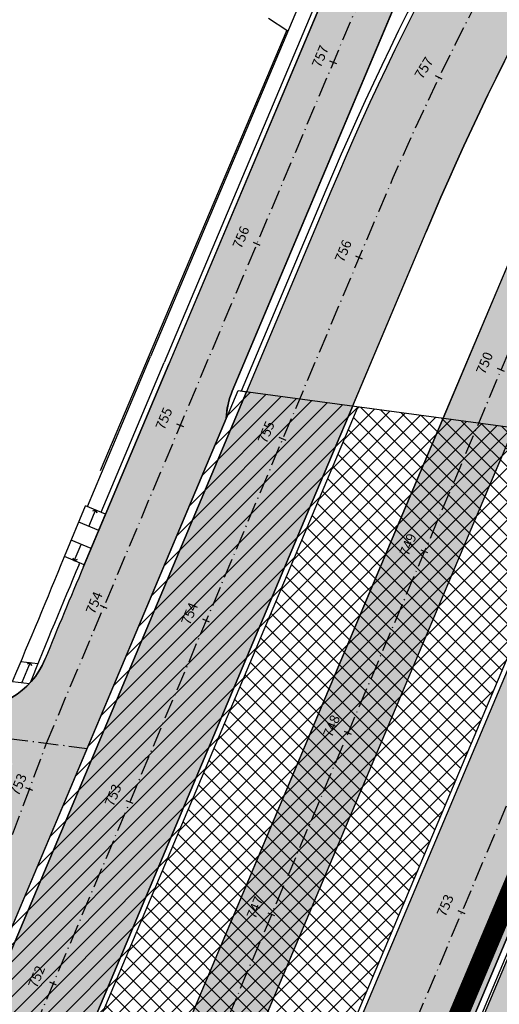
# Model space of a CAD drawing. Extents: x -315 to 4091, y -184 to 2219.
# Drawn here: x 2308 to 2357, y 1742 to 1842 of the extents above; entities that cross this region are included whole.
import ezdxf
from ezdxf.enums import TextEntityAlignment as Align

# ---------------------------------------------------------------- set-up
doc = ezdxf.new("R2010")
doc.units = 0
doc.header["$MEASUREMENT"] = 0
doc.linetypes.add('LIN3', pattern=[3, 2, -0.5, 0, -0.5])
doc.layers.get('0').update_dxf_attribs({"linetype": 'CONTINUOUS'})
for name, color, linetype in [('BASE 3', 114, 'CONTINUOUS'), ('BORDO DE RUA', 3, 'CONTINUOUS'), ('ESTRUTURA METALICA', 3, 'CONTINUOUS'), ('HACHURA 1', 9, 'CONTINUOUS'), ('HACHURA 2', 253, 'CONTINUOUS'), ('HACHURA 3', 252, 'CONTINUOUS'), ('HACHURA 5', 250, 'CONTINUOUS'), ('MEIO FIO NÍVEL PISO VIADUTO', 3, 'CONTINUOUS'), ('NÍVEL VITOR FERREIRA', 51, 'CONTINUOUS'), ('PG-EIXO', 3, 'LIN3'), ('PG-EST', 2, 'CONTINUOUS'), ('VIADUTO', 7, 'CONTINUOUS')]:
    doc.layers.add(name, color=color, linetype=linetype)
doc.styles.add('PLANTA', font='romans.shx', dxfattribs={"height": 1.25})

# ---------------------------------------------------------------- blocks, each defined once
blk = doc.blocks.new('lbl_tic')
at = {"lineweight": -2}
blk.add_line((-6.984919309616089e-10, -0.02498999889940023), (-3.492459654808044e-10, 0.02498999892850406), dxfattribs=at)

msp = doc.modelspace()

# ---------------------------------------------------------------- hatches: boundary and pattern name
h = msp.add_hatch(color=41)
edge = h.paths.add_edge_path()
edge.add_line((2381.898405500932, 1955.356079868539), (2376.01910364763, 1945.773539919874))
edge.add_arc((2371.835435584799, 1938.954674798752), 8.000000000000187, -25.696131106285122, 58.46908759391971, ccw=False)
edge.add_line((2379.044286001349, 1935.48588889129), (2368.933466913101, 1914.473527695083))
edge.add_arc((2913.201673362654, 1652.580191681733), 604.0000000000115, 154.3038688937204, 157.1581606971797)
edge.add_line((2356.567396290278, 1887.046141423114), (2355.794612223171, 1885.211512126189))
edge.add_line((2355.794612223171, 1885.211512126189), (2323.016574166976, 1807.394756494883))
edge.add_line((2323.016574166976, 1807.394756494883), (2314.365791119363, 1786.857350639864))
edge.add_arc((3239.171249827835, 1397.310031907873), 1003.499999994156, 157.1581607023062, 157.7411149011161)
edge.add_arc((2303.046435183051, 1780.458281798754), 7.999999999999281, 262.74472170332103, 337.7411149011099, ccw=False)
edge.add_line((2302.036112337269, 1772.522335242276), (2302.035979068772, 1772.522352210908))
edge.add_line((2302.035979068772, 1772.522352210908), (2301.404444389854, 1767.562396166286))
edge.add_line((2301.404444389854, 1767.562396166286), (2305.129545544017, 1767.088091446617))
edge.add_line((2305.129545544017, 1767.088091446617), (2307.160635516332, 1766.829479528298))
edge.add_line((2307.160635516332, 1766.829479528298), (2301.171364870725, 1750.757246791614))
edge.add_line((2301.171364870725, 1750.757246791614), (2298.422899171756, 1751.107199771348))
edge.add_line((2298.422899171756, 1751.107199771348), (2289.267296516269, 1752.272952155142))
edge.add_line((2289.267296516269, 1752.272952155142), (2288.635761837569, 1747.312996111549))
edge.add_arc((2287.62530572934, 1739.377066521807), 7.999999999999636, -22.622849243670885, 82.74375957689972, ccw=False)
edge.add_line((2295.009760839986, 1736.299758815572), (2260.982866431229, 1654.647191603324))
edge.add_line((2260.982866431229, 1654.647191603324), (2260.983232487782, 1654.647037914787))
edge.add_line((2260.983232487782, 1654.647037914787), (2213.206708407546, 1540.000200129175))
edge.add_arc((2206.745274438243, 1542.692758589141), 6.999999999999768, 247.11693852259748, 337.37791142600463, ccw=False)
edge.add_line((2204.023313235834, 1536.243655766843), (2199.741905512607, 1526.099786411953))
edge.add_arc((2196.259767273929, 1518.897376170462), 7.999999999999664, -22.844613726451314, 64.19769747338182, ccw=False)
edge.add_line((2203.632256319169, 1515.79150990196), (2183.318219703187, 1467.571464520499))
edge.add_line((2183.318219703187, 1467.571464520499), (2192.258186755401, 1463.79090540663))
edge.add_line((2192.258186755401, 1463.79090540663), (2197.134478277797, 1480.596741126594))
edge.add_arc((2293.173417895279, 1452.730595409122), 99.99999999998852, 157.1553862728012, 163.8196674700256, ccw=False)
edge.add_line((2201.017304830298, 1491.553923766595), (2213.653360743597, 1521.548513275221))
edge.add_arc((2328.848652650881, 1473.019710256868), 124.9999999999947, 147.1754210461762, 157.15556405053, ccw=False)
edge.add_line((2223.806884878045, 1540.778303978669), (2219.480100288475, 1544.139571462637))
edge.add_line((2219.480100288475, 1544.139571462637), (2218.97539044518, 1543.489884764809))
edge.add_arc((2218.580530411012, 1543.796618449652), 0.499999999999809, 157.3771507585588, 322.1593591381429, ccw=False)
edge.add_line((2218.119001966589, 1543.988950181273), (2227.094248160224, 1565.526381260014))
edge.add_line((2227.094248160224, 1565.526381260014), (2229.70776691775, 1566.598556116209))
edge.add_line((2229.70776691775, 1566.598556116209), (2265.593407513748, 1652.711459796372))
edge.add_line((2265.593407513748, 1652.711459796372), (2265.593041457197, 1652.71161348491))
edge.add_line((2265.593041457197, 1652.71161348491), (2290.665297200133, 1712.876200431703))
edge.add_arc((2298.049752310769, 1709.798892725434), 8.000000000003519, 134.5341026649812, 157.3771507560819, ccw=False)
edge.add_line((2292.439082954855, 1715.50155783735), (2328.846280172924, 1801.881889652939))
edge.add_arc((2336.840273099288, 1801.571926617091), 7.999999999396591, 157.1581606949322, 177.7794974720736, ccw=False)
edge.add_line((2329.467633668543, 1804.677435885244), (2362.248838868787, 1882.501710481743))
edge.add_line((2362.248838868787, 1882.501710481743), (2363.018455801619, 1884.328820838084))
edge.add_arc((2913.201673362275, 1652.580191684426), 596.9999999999969, 154.3039037945634, 157.1581606949024, ccw=False)
edge.add_line((2375.241053347857, 1911.438012338349), (2408.06305411888, 1979.648879266005))
edge.add_arc((1506.956752047143, 2413.24711769245), 999.9999999999579, 334.3038688941164, 335.6741317443251)
edge.add_arc((1506.956752047086, 2413.247117692445), 1000.000000000008, 335.6741317443268, 337.1581606946634)
edge.add_line((2428.536680957802, 2025.058459139755), (2471.546656180639, 2127.166362178703))
edge.add_line((2471.546656180639, 2127.166362178703), (2466.480978618863, 2129.308550551591))
edge.add_line((2466.480978618863, 2129.308550551591), (2423.468447222999, 2027.194579028597))
edge.add_arc((1506.956752048769, 2413.247117692609), 994.5000000000356, 335.6655530085974, 337.1582283526399, ccw=False)
edge.add_arc((1506.956752048744, 2413.247117692548), 994.5000000000321, 334.3039144323234, 335.6655530086012, ccw=False)
edge.add_line((2403.107312183717, 1982.034381830261), (2392.159355592693, 1959.282276760801))
edge.add_arc((2384.950475778553, 1962.751001573361), 7.9999999999989, 247.57282838982348, 334.30435447361793, ccw=False)
h = msp.add_hatch(color=41)
edge = h.paths.add_edge_path()
edge.add_line((2270.075190157465, 1584.872963301898), (2270.075190144645, 1584.872963278586))
edge.add_line((2270.075190144645, 1584.872963278586), (2274.423573329861, 1593.776475609399))
edge.add_line((2274.423573329861, 1593.776475609399), (2294.822526051091, 1635.54425902957))
edge.add_line((2294.822526051091, 1635.54425902957), (2312.566711492274, 1671.876285709968))
edge.add_arc((1863.286062251399, 1891.300300388646), 500.0000000000105, 333.9695960424039, 337.1581606936983)
edge.add_line((2324.076026703494, 1697.205971104537), (2326.75292282905, 1703.561060792559))
edge.add_line((2326.75292282905, 1703.561060792559), (2363.211696695503, 1790.116073380099))
edge.add_line((2363.211696695503, 1790.116073380099), (2376.055891426852, 1820.608855193825))
edge.add_arc((1556.310544600067, 2165.90266699111), 889.5000000616442, 337.1581606953106, 337.7057827997629)
edge.add_arc((1556.310544662328, 2165.902666980922), 889.5000000001728, 337.7057827988486, 338.5293613365386)
edge.add_line((2384.083923514008, 1840.323977161119), (2385.804260883383, 1844.697879758109))
edge.add_line((2385.804260883383, 1844.697879758109), (2402.267340163901, 1886.55473092566))
edge.add_line((2402.267340163901, 1886.55473092566), (2420.155609204755, 1932.035081358567))
edge.add_arc((3350.761326836376, 1566.01186035857), 999.9999999999391, 157.1582388982708, 158.5294329578718, ccw=False)
edge.add_line((2429.180868083832, 1954.199261036809), (2442.872982129366, 1986.705047105123))
edge.add_line((2442.872982129366, 1986.705047105123), (2497.431311304475, 2116.229339013533))
edge.add_line((2497.431311304475, 2116.229339013533), (2507.102150291094, 2112.139706663154))
edge.add_line((2507.102150291094, 2112.139706663154), (2438.857987178048, 1950.124537992187))
edge.add_arc((3350.761326846752, 1566.011860354192), 989.5000000106957, 157.1581606949173, 158.5293613363113)
edge.add_line((2429.92742197755, 1928.192988609799), (2415.195178237695, 1890.736731306899))
edge.add_line((2415.195178237695, 1890.736731306899), (2393.855278756365, 1836.480721156402))
edge.add_arc((1556.310544753718, 2165.902666949192), 899.99999990304, 337.88013943226434, 338.52936133834663, ccw=False)
edge.add_arc((2061.707281674496, 1957.490172679877), 353.3354670899008, 338.3286991674479, 338.32901583206933, ccw=False)
edge.add_arc((2061.707282107316, 1957.49017261963), 353.3354666654254, 336.9504133471219, 338.32869915060894, ccw=False)
edge.add_line((2386.834688924654, 1819.14957358989), (2373.990494193952, 1788.656791777709))
edge.add_line((2373.990494193952, 1788.656791777709), (2337.531720328724, 1702.101779190665))
edge.add_line((2337.531720328724, 1702.101779190665), (2333.752615962069, 1693.129990199232))
edge.add_arc((1863.286062264778, 1891.300300394897), 510.4999999910405, 333.96959604253084, 337.15816069368964, ccw=False)
edge.add_line((2322.001605132147, 1667.26838141292), (2278.647475136473, 1578.498828543496))
edge.add_arc((2285.835965524335, 1574.988044308654), 7.999999999999564, 153.9695960425392, 187.1587468682237)
edge.add_line((2277.898328048738, 1573.991093303841), (2278.135128680399, 1572.105551189325))
edge.add_arc((2270.197481005618, 1571.108681392922), 7.999999999996654, -24.63172727968879, 7.1581606867355845, ccw=False)
edge.add_arc((1037.046201217701, 2126.439071950335), 1360.425017568494, 335.38592418541714, 335.7540434893457, ccw=False)
edge.add_arc((2289.521445154311, 1553.217197663513), 16.99999999999489, 157.1581606595798, 182.0457373249532)
edge.add_arc((2273.531642762513, 1552.64604140547), 0.9999999999994438, 182.0457373244154, 242.7251432539739)
edge.add_line((2273.073383206359, 1551.757222988023), (2267.962734389112, 1541.844851859325))
edge.add_arc((2260.36285217073, 1539.346494345499), 8.0000000000112, 18.19757366318735, 25.47514837182142)
edge.add_arc((2267.1336489576, 1542.572375756167), 0.4999999999998659, 25.47709530945291, 157.1581451670591)
edge.add_line((2266.672859045746, 1542.766470210321), (2245.648790302453, 1492.854282735774))
edge.add_arc((2383.885763858722, 1434.625946489556), 149.9999999999982, 157.1581451670538, 167.1337188359258)
edge.add_line((2237.651902489314, 1468.027410364544), (2231.542480632573, 1465.435614750013))
edge.add_line((2231.542480632573, 1465.435614750013), (2231.862319352977, 1466.574715458266))
edge.add_arc((2231.380935182628, 1466.709879360762), 0.5000000000000508, 344.3162259168205, 517.1581451687366)
edge.add_line((2230.920145270768, 1466.903973814902), (2223.964884845112, 1450.39183876863))
edge.add_line((2223.964884845112, 1450.39183876863), (2214.294020120825, 1454.481482003205))
edge.add_line((2214.294020120825, 1454.481482003205), (2258.324179314589, 1559.011354488485))
edge.add_arc((2728.79073302181, 1360.841044293309), 510.5000000000014, 153.969596039698, 157.1581606941729, ccw=False)
h = msp.add_hatch(color=41)
edge = h.paths.add_edge_path()
edge.add_arc((2423.945302531952, 1892.493203610585), 1.000000000000202, 12.580966484609178, 158.5306872400668, ccw=False)
edge.add_arc((2458.104923647554, 1900.116869739148), 34.00000000001828, 192.5809664845308, 193.6997684468906)
edge.add_line((2425.072221024813, 1892.064506270027), (2429.246169818051, 1893.500103078622))
edge.add_arc((2458.758963780371, 1898.884802934474), 29.99999999999937, 157.9000655750904, 190.3400548853184, ccw=False)
edge.add_arc((3354.249301681829, 1535.265077499881), 996.4999999999974, 157.1581606947445, 157.9000655750931, ccw=False)
edge.add_line((2435.894902521763, 1922.095075746333), (2435.894902514384, 1922.095075735149))
edge.add_line((2435.894902514384, 1922.095075735149), (2514.608563408701, 2108.965372981913))
edge.add_line((2514.608563408701, 2108.965372981913), (2508.161337417603, 2111.691794549142))
edge.add_line((2508.161337417603, 2111.691794549142), (2441.004360966769, 1952.257663173807))
edge.add_line((2441.004360966769, 1952.257663173808), (2388.675283210069, 1819.212660951199))
edge.add_line((2388.675283210069, 1819.212660951199), (2378.837322642084, 1794.199961669188))
edge.add_arc((2371.392480561697, 1797.128156743056), 7.999999999533769, 301.59868805348316, 338.52936133827103, ccw=False)
edge.add_line((2375.584211786823, 1790.314245287156), (2339.720908056793, 1705.020720713738))
edge.add_arc((2331.733367586409, 1705.467035927274), 8.000000002240466, 337.15816069542393, 356.8018422554174, ccw=False)
edge.add_line((2339.106007019801, 1702.36152665808), (2291.355706414915, 1588.999846276576))
edge.add_line((2291.355706414915, 1588.999846276576), (2279.356027616956, 1560.511988915614))
edge.add_line((2279.356027616956, 1560.511988915614), (2274.391903394514, 1552.13618687227))
edge.add_arc((2273.531642762508, 1552.646041405467), 1.00000000000086, 242.7251432539806, 329.34585924175116, ccw=False)
edge.add_line((2273.073383206353, 1551.757222988019), (2267.962734389106, 1541.844851859321))
edge.add_arc((2260.362852165444, 1539.346494346053), 8.000000004852149, -22.836123044049828, 18.197573647574586, ccw=False)
edge.add_line((2267.735801393655, 1536.2417206416), (2238.282126436482, 1466.297669733155))
edge.add_arc((2237.821317115709, 1466.491718087161), 0.4999999938041467, 167.6930457085326, 337.163876955959, ccw=False)
edge.add_arc((2383.885763858913, 1434.625946489349), 150.000000000234, 167.1337188358653, 167.6930457085096, ccw=False)
edge.add_line((2237.65190248931, 1468.027410364544), (2231.542480632571, 1465.435614750011))
edge.add_line((2231.542480632571, 1465.435614750011), (2226.962787687237, 1449.124076947345))
edge.add_line((2226.962787687237, 1449.124076947345), (2235.052897543915, 1445.745833308629))
edge.add_line((2235.052897543915, 1445.745833308629), (2260.266298774811, 1505.620446737551))
edge.add_arc((2533.526228979441, 1390.549770435724), 296.4999999999989, 153.603872519365, 157.1638767566932, ccw=False)
edge.add_arc((2275.104716710539, 1518.809553675262), 7.999999999999763, 82.47099572386583, 153.6038725193743, ccw=False)
edge.add_line((2276.152941228994, 1526.740582950136), (2280.112753906136, 1526.217224304894))
edge.add_line((2280.112753906136, 1526.217224304894), (2284.540003012784, 1536.727745200702))
edge.add_arc((2285.326171404055, 1542.676017156537), 6.000000000000036, 153.6671679669516, 262.470995700457, ccw=False)
edge.add_arc((2007.942246258666, 1679.965521747915), 303.5000000000149, 333.667167966949, 337.1582964101774)
edge.add_line((2287.642033749242, 1562.150926396848), (2297.809933062136, 1586.290044631455))
edge.add_line((2297.809933062136, 1586.290044631455), (2325.660814384456, 1652.409475644459))
edge.add_arc((2330.268714029012, 1650.468532351701), 5.000000000000236, 67.72089730835779, 157.1581606947237, ccw=False)
edge.add_line((2332.164307456436, 1655.095272625145), (2333.19217759013, 1654.674134496697))
edge.add_line((2333.19217759013, 1654.674134496697), (2337.264187380389, 1663.396857123337))
edge.add_line((2337.264187380389, 1663.396857123337), (2335.773322462202, 1664.103659338017))
edge.add_arc((2337.915192392163, 1668.621666996613), 5.000000000000618, 157.1581606957054, 244.6355866091861, ccw=False)
edge.add_line((2333.307292747573, 1670.562610289293), (2359.362037208171, 1732.41791960854))
edge.add_arc((2366.734676639513, 1729.312410340252), 7.999999999999732, 82.74375957689, 157.1581606957012, ccw=False)
edge.add_line((2367.745132747743, 1737.248339929994), (2368.376667426324, 1742.20829597237))
edge.add_line((2368.376667426324, 1742.20829597237), (2366.824898513082, 1742.405877538312))
edge.add_line((2366.824898513082, 1742.405877538312), (2362.824113897059, 1742.915284114787))
edge.add_line((2362.824113897059, 1742.915284114787), (2370.17323848402, 1758.814371180537))
edge.add_line((2370.17323848402, 1758.814371180537), (2373.531544885938, 1758.386769214768))
edge.add_line((2373.531544885938, 1758.386769214768), (2381.739859294622, 1757.341631887414))
edge.add_line((2381.739859294622, 1757.341631887414), (2382.371393973405, 1762.301587931247))
edge.add_arc((2383.381850081637, 1770.237517520989), 7.9999999999997, 158.5293613394074, 262.74375957687676, ccw=False)
edge.add_line((2375.937008000757, 1773.16571259488), (2393.286636976862, 1817.276587939436))
edge.add_line((2393.286636976862, 1817.276587939436), (2410.367619220611, 1860.704437581342))
edge.add_arc((2422.000250262927, 1856.129298781991), 12.49999999999896, 109.6116940853197, 158.5301789818235, ccw=False)
edge.add_line((2417.804702300889, 1867.904160874526), (2416.462126953342, 1871.672116743281))
edge.add_arc((2416.126483002145, 1872.61410566998), 0.9999999999992639, 158.5293613402952, 289.6117010335439, ccw=False)
edge.add_line((2415.19587774203, 1872.980130054201), (2423.014688801799, 1892.859206459278))
at = {"layer": 'HACHURA 1'}
h = msp.add_hatch(color=241, dxfattribs=at)
edge = h.paths.add_edge_path()
edge.add_arc((2127.47628303908, 2047.981289776887), 294.7500000000078, 331.2291578753639, 336.0025742141248, ccw=False)
edge.add_arc((2127.476349829662, 2047.981248479922), 294.7499215780612, 325.30175977351166, 331.22915866304413, ccw=False)
edge.add_arc((2620.773201049543, 1706.428729632251), 305.2500005507984, 145.3017597735139, 157.1581606961209)
edge.add_line((2339.460927238931, 1824.923317862116), (2330.903909022032, 1804.608514565236))
edge.add_line((2330.903909022032, 1804.608514565236), (2293.217469269925, 1715.138959742662))
edge.add_line((2293.217469269925, 1715.138959742662), (2291.448563005982, 1710.939484892018))
edge.add_arc((2761.904482018973, 1512.774006961364), 510.4883234490705, 157.1581971769088, 160.3467618207728)
edge.add_line((2281.154476794402, 1684.464894472665), (2279.581168202682, 1680.059497048873))
edge.add_line((2279.581168202682, 1680.059497048873), (2254.225145963573, 1609.060485389998))
edge.add_line((2254.225145963573, 1609.060485389998), (2263.930275483381, 1605.016088150957))
edge.add_line((2263.930275483381, 1605.016088150957), (2277.443890022719, 1642.855354387966))
edge.add_line((2277.443890022719, 1642.855354387966), (2290.216463698034, 1678.619643387929))
edge.add_line((2290.216463698034, 1678.619643387929), (2291.042800772747, 1680.9334572424))
edge.add_arc((2761.915369049511, 1512.769773772138), 499.9999999938419, 157.1581606985883, 160.3467253313936, ccw=False)
edge.add_line((2301.125404586536, 1706.864103014526), (2305.362310055471, 1716.922735474755))
edge.add_line((2305.362310055471, 1716.922735474755), (2337.580473383006, 1793.410319574539))
edge.add_line((2337.580473383006, 1793.410319574539), (2341.685036037984, 1803.154763355325))
edge.add_line((2341.685036037984, 1803.154763355325), (2349.137383418157, 1820.847021019566))
edge.add_arc((2620.773200565156, 1706.42872989879), 294.7500000001976, 145.3016556355844, 157.1582273455436, ccw=False)
edge.add_arc((2127.476283037646, 2047.98128977345), 305.2499999999961, 325.3018610829381, 336.0498655565379)
edge.add_line((2406.443983890917, 1924.067673166405), (2396.749192690256, 1928.107762140489))
at = {"layer": 'HACHURA 3'}
h = msp.add_hatch(color=241, dxfattribs=at)
edge = h.paths.add_edge_path()
edge.add_arc((2654.736769370587, 1741.463610554509), 303.5000000006658, 150.215682874656, 157.1581606944352)
edge.add_line((2375.037260946043, 1859.278868426622), (2350.874663350179, 1801.915613515436))
edge.add_line((2350.874663350179, 1801.915613515436), (2346.792123013974, 1792.223451856716))
edge.add_line((2346.792123013974, 1792.223451856716), (2310.392597811187, 1705.809098655041))
edge.add_line((2310.392597811187, 1705.809098655041), (2269.597209171325, 1608.958738567552))
edge.add_line((2269.597209171325, 1608.958738567552), (2206.001447682077, 1457.979115492065))
edge.add_line((2206.001447682077, 1457.979115492065), (2212.448657635046, 1455.252700707269))
edge.add_line((2212.448657635046, 1455.252700707269), (2212.450739599064, 1455.257645086601))
edge.add_line((2212.450739599064, 1455.257645086601), (2259.624346183628, 1567.250177521765))
edge.add_line((2259.624346183628, 1567.250177521765), (2276.025345543244, 1606.186997261798))
edge.add_line((2276.025345543244, 1606.186997261798), (2317.561999272081, 1704.797158963576))
edge.add_line((2317.561999272081, 1704.797158963576), (2353.996765183881, 1791.295175428942))
edge.add_line((2353.996765183881, 1791.295175428942), (2358.062081360238, 1800.94644604205))
edge.add_line((2358.062081360238, 1800.94644604205), (2381.488320447968, 1856.561547813952))
edge.add_arc((2654.7367693706, 1741.463610554517), 296.5000000000015, 150.2155976175441, 157.1581606949648, ccw=False)
edge.add_arc((2127.921036992385, 2042.983401146794), 310.5000000000028, 330.215597616294, 337.1581606899124)
edge.add_line((2414.071604909168, 1922.450822642455), (2441.395172367937, 1987.318383287547))
edge.add_line((2441.395172367937, 1987.318383287547), (2495.954377786819, 2116.84475541035))
edge.add_line((2495.954377786819, 2116.84475541035), (2489.50715179774, 2119.57117697642))
edge.add_line((2489.50715179774, 2119.57117697642), (2434.944112865248, 1990.035703896666))
edge.add_line((2434.944112865248, 1990.035703896666), (2407.620545407015, 1925.168143252852))
edge.add_arc((2127.921036992388, 2042.983401146784), 303.4999999999959, 330.215512359152, 337.15816068991245, ccw=False)
at = {"layer": 'HACHURA 5'}
h = msp.add_hatch(dxfattribs=at)
h.set_pattern_fill('ANSI31', color=1, scale=10, style=0)
h.set_pattern_definition([(45, (1291.238004180955, -183.067126921819), (-0.8838834764831843, 0.8838834764831844), [])])
h.paths.add_polyline_path([(2290.725236754312, 1678.542553439522), (2277.610545653566, 1680.3180787187), (2330.041479192505, 1804.716598312706), (2342.191885442253, 1803.070002229754), (2305.816552885307, 1716.713106704834), (2301.698593832034, 1706.936607498132)])
h = msp.add_hatch(dxfattribs=at)
h.set_pattern_fill('ANSI37', color=1, scale=10, angle=90, style=0)
h.set_pattern_definition([(135, (-616.8409939218432, -0.007767055093609088), (-0.8838834764831844, -0.8838834764831843), []), (225, (-616.8409939218432, -0.007767055093609088), (0.8838834764831843, -0.8838834764831844), [])])
h.paths.add_polyline_path([(2366.735061066783, 1799.768753904134), (2342.19516179883, 1803.077768648712), (2305.819829241258, 1716.720873122305), (2301.7019913607, 1706.944687455442), (2301.701870187985, 1706.944373915603), (2326.236365683827, 1703.622784630771)])

# ---------------------------------------------------------------- linework, layer by layer
at = {"color": 6}
msp.add_lwpolyline([(2290.728502876544, 1678.550321242479), (2277.613811775797, 1680.325846521658), (2330.044745314736, 1804.724366115663), (2366.738332713016, 1799.776520959227), (2378.843712490653, 1828.51531022484), (2390.959631607637, 1826.881572676813), (2338.438496015227, 1701.970805874258), (2301.701859954266, 1706.944375301089), (2290.728502876545, 1678.550321242479)], dxfattribs=at)
at = {"layer": 'BASE 3', "const_width": 2}
msp.add_lwpolyline([(2505.719510500177, 2112.721374583198), (2437.475347387131, 1950.706205912231, 0.005983062864895348), (2428.531244189868, 1928.741410118454), (2413.799000450017, 1891.285152815563), (2392.459100968663, 1837.029142665007, -0.002834408500570688), (2388.676810921118, 1827.570558424179, -5.554121677953306e-06), (2388.673924496706, 1827.563294336043, -0.006015909145582796), (2385.453105900367, 1819.733750328505), (2372.607854403032, 1789.238459697747), (2336.14908053781, 1702.683447110714), (2332.369976171166, 1693.711658119309, -0.01391363563304269), (2320.653493286876, 1667.926038389177), (2277.299363291202, 1579.156485519754, 0.1458358775393712), (2276.409751124517, 1573.803549922663), (2276.646549843822, 1571.918023034788, -0.1397938565926435), (2276.103748888073, 1568.39461622364, -0.001611469175657966), (2272.480954244267, 1560.419457637807), (2265.290217507767, 1543.348133982734), (2244.300419025139, 1493.517305815768), (2229.57177399345, 1467.566996894888), (2222.582245211985, 1450.973507063276)], format="xyb", dxfattribs=at)
at = {"layer": 'BORDO DE RUA'}
for points in [[(2219.480100288476, 1544.139571462637), (2218.97539044518, 1543.48988476481, -0.8752967067816446), (2218.11900196659, 1543.988950181274), (2227.094248160225, 1565.526381260015), (2229.70776691775, 1566.598556116209), (2265.593407513749, 1652.711459796372), (2265.593041457197, 1652.71161348491), (2290.665297200133, 1712.876200431703, -0.1000029770810338), (2292.439082954855, 1715.50155783735), (2328.846280172924, 1801.88188965294, -0.0902211629017222), (2329.467633668544, 1804.677435885244), (2362.248838868788, 1882.501710481743), (2363.018455801619, 1884.328820838084, -0.01245468907970835), (2375.241053347857, 1911.438012338349), (2408.063054118881, 1979.648879266005, 0.00597897083254851), (2418.17414273102, 2001.321315010482, 0.006475388348052452), (2428.536680957802, 2025.058459139755), (2471.546656180639, 2127.166362178703), (2466.480978618864, 2129.308550551591), (2423.468447223, 2027.194579028598, -0.00651311694885316), (2413.101099656621, 2003.451227890856, -0.005941339001856834), (2403.107312183718, 1982.034381830261), (2392.159355592693, 1959.282276760801, -0.3976022848717753), (2381.898405500933, 1955.356079868539)], [(2376.01910364763, 1945.773539919874, -0.3846913928545495), (2379.04428600135, 1935.48588889129), (2368.933466913102, 1914.473527695083, 0.01245484139692456), (2356.567396290279, 1887.046141423114), (2355.794612223171, 1885.211512126189), (2323.016574166977, 1807.394756494883), (2314.365791119364, 1786.857350639864, 0.002543623025130416), (2310.450289377022, 1777.427944676514, -0.3394367078776493), (2302.036112337269, 1772.522335242276), (2302.035979068772, 1772.522352210909)], [(2399.111967076019, 1933.562682645866, -0.0258759279929839), (2385.839905884608, 1906.115857446977, -0.02586892486530091), (2369.808394967077, 1880.193596461647, 0.05177950973609936), (2339.460927238953, 1824.923317862107), (2330.903909022054, 1804.608514565226), (2293.217469269947, 1715.138959742653), (2291.448563006004, 1710.939484892009, 0.01391363560120648), (2281.154476794425, 1684.464894472655), (2279.581168202704, 1680.059497048863), (2248.175882935596, 1592.122036125259), (2247.497677660807, 1590.223003868652, -0.07952983751247093), (2228.796952272714, 1556.132669835955), (2228.796952288585, 1556.13266985473), (2219.480100288476, 1544.139571462637)], [(2231.542480632573, 1465.435614750013), (2231.862319352977, 1466.574715458266, 0.9394067668209697), (2230.920145270769, 1466.903973814903), (2223.964884845112, 1450.39183876863), (2214.294020120825, 1454.481482003205), (2258.324179314589, 1559.011354488485, -0.01391363564751399), (2270.075190157465, 1584.872963301898), (2270.075190144645, 1584.872963278586), (2274.423573329861, 1593.776475609399), (2294.822526051091, 1635.54425902957), (2312.566711492275, 1671.876285709969, 0.01391363563363462), (2324.076026703494, 1697.205971104537), (2326.752922829051, 1703.56106079256), (2363.211696695503, 1790.116073380099), (2376.055891426853, 1820.608855193825, 0.002389456742369549), (2379.318651121653, 1828.459476647284, 0.003593554751361245), (2384.083923514009, 1840.323977161119), (2385.804260883383, 1844.697879758109), (2402.267340163902, 1886.55473092566), (2420.155609204755, 1932.035081358567, -0.00598303414537747)], [(2223.806884878046, 1540.778303978671, -0.02097979829900611), (2229.855177775956, 1549.343310355834, -0.8785698849526267), (2230.711953452138, 1548.843949671378), (2194.48852480342, 1462.847733604634), (2204.159383113539, 1458.758093082502), (2253.69912494527, 1576.367999370204), (2261.810400540227, 1599.080258611746), (2277.443890022741, 1642.855354387957), (2290.216463698056, 1678.619643387919), (2291.042800772769, 1680.93345724239, -0.0139136355529447), (2301.125404586558, 1706.864103014517), (2305.362310055493, 1716.922735474745), (2337.580473383029, 1793.41031957453), (2341.685036038006, 1803.154763355316), (2349.137383418179, 1820.847021019557, -0.05178025693450216), (2378.441395915002, 1874.216867009559, 0.05177906647763744), (2408.788556327654, 1929.486701726482)], [(2429.92742197755, 1928.192988609799), (2415.195178237696, 1890.736731306899), (2393.855278756365, 1836.480721156403, -0.002832772536555161), (2390.068892021257, 1827.011802234349, -1.381710067346709e-06), (2390.06817088313, 1827.009987434171, -0.006013978828924002), (2386.834688924655, 1819.14957358989), (2373.990494193953, 1788.656791777709), (2337.531720328725, 1702.101779190666), (2333.75261596207, 1693.129990199232, -0.0139136356330425), (2322.001605132148, 1667.26838141292), (2278.647475136474, 1578.498828543496, 0.145835877539365), (2277.898328048739, 1573.991093303841), (2278.1351286804, 1572.105551189325, -0.1396060600666319), (2277.469524653974, 1567.774407682448, -0.001606224854754694), (2273.854586366875, 1559.8164048685, 0.1090214153719879), (2272.532280113026, 1552.610344139352, 0.2711290343845996), (2273.073383206359, 1551.757222988023)]]:
    msp.add_lwpolyline(points, format="xyb", dxfattribs=at)
msp.add_lwpolyline([(2391.328678846179, 1892.223113892405, 0.03030154307034461), (2375.037260946043, 1859.278868426622), (2350.874663350179, 1801.915613515437), (2346.792123013974, 1792.223451856716), (2310.392597811187, 1705.809098655041), (2269.597209171325, 1608.958738567553), (2206.001447682077, 1457.979115492065), (2212.448657635047, 1455.252700707269), (2212.450739599064, 1455.257645086601), (2259.624346183629, 1567.250177521766), (2276.025345543244, 1606.186997261798), (2317.561999272082, 1704.797158963576), (2353.996765183881, 1791.295175428942), (2358.062081360239, 1800.94644604205), (2381.488320447969, 1856.561547813952, -0.03030191541855836), (2397.40420816609, 1888.746341870607, 0.0303019154019523), (2414.071604909168, 1922.450822642455), (2441.395172367938, 1987.318383287547), (2495.95437778682, 2116.84475541035), (2489.507151797741, 2119.571176976421), (2434.944112865248, 1990.035703896666), (2407.620545407015, 1925.168143252853, -0.03030228774799324)], format="xyb", close=True, dxfattribs=at)
at = {"layer": 'ESTRUTURA METALICA', "color": 7}
for p, q in [((2342.198433444437, 1803.085535702319), (2305.823100887491, 1716.728640177399)), ((2326.236365683827, 1703.622784630771), (2366.738332713016, 1799.776520959227))]:
    msp.add_line(p, q, dxfattribs=at)
at = {"layer": 'HACHURA 2', "color": 51}
for points in [[(2399.111967076019, 1933.562682645866, -0.0258759279929839), (2385.839905884608, 1906.115857446977, -0.02586892486530091), (2369.808394967076, 1880.193596461647, 0.05177950973609936), (2339.460927238953, 1824.923317862106), (2330.903909022054, 1804.608514565226), (2293.217469269946, 1715.138959742653), (2291.448563006003, 1710.939484892009, 0.01391363560120648), (2281.154476794424, 1684.464894472655), (2279.581168202703, 1680.059497048863), (2248.175882935596, 1592.122036125259), (2247.497677660806, 1590.223003868651, -0.07952983751247093), (2228.796952272713, 1556.132669835955), (2228.796952288584, 1556.13266985473), (2219.480100288475, 1544.139571462637), (2223.806884878046, 1540.778303978671, -0.02097979829900615), (2229.855177775956, 1549.343310355834, -0.8785698849526267), (2230.711953452137, 1548.843949671377), (2194.48852480342, 1462.847733604634)], [(2204.159383113539, 1458.758093082502), (2253.699124945269, 1576.367999370204), (2261.810400540227, 1599.080258611745), (2277.443890022741, 1642.855354387956), (2290.216463698056, 1678.619643387919), (2291.042800772769, 1680.93345724239, -0.0139136355529447), (2301.125404586558, 1706.864103014517), (2305.362310055492, 1716.922735474745), (2337.580473383028, 1793.410319574529), (2341.685036038006, 1803.154763355316), (2349.137383418179, 1820.847021019557, -0.05178025693450216), (2378.441395915002, 1874.216867009559, 0.05177906647763744), (2408.788556327653, 1929.486701726482)]]:
    msp.add_lwpolyline(points, format="xyb", dxfattribs=at)
at = {"layer": 'HACHURA 3'}
msp.add_lwpolyline([(2391.328678846178, 1892.223113892405, 0.03030154307034461), (2375.037260946043, 1859.278868426622), (2350.874663350179, 1801.915613515436), (2346.792123013974, 1792.223451856716), (2310.392597811187, 1705.809098655041), (2269.597209171325, 1608.958738567552), (2206.001447682077, 1457.979115492065), (2212.448657635046, 1455.252700707269), (2212.450739599064, 1455.257645086601), (2259.624346183628, 1567.250177521765), (2276.025345543244, 1606.186997261798), (2317.561999272081, 1704.797158963576), (2353.996765183881, 1791.295175428942), (2358.062081360238, 1800.94644604205), (2381.488320447968, 1856.561547813952, -0.03030191541855836), (2397.404208166089, 1888.746341870607, 0.0303019154019523), (2414.071604909168, 1922.450822642455), (2441.395172367937, 1987.318383287547), (2495.954377786819, 2116.84475541035), (2489.50715179774, 2119.57117697642), (2434.944112865248, 1990.035703896666), (2407.620545407015, 1925.168143252852, -0.03030228774799324)], format="xyb", close=True, dxfattribs=at)
at = {"layer": 'MEIO FIO NÍVEL PISO VIADUTO'}
for p, q in [((2354.72460249785, 1887.82236507249), (2321.173780365063, 1808.170980122336)), ((2356.106972391215, 1887.240082084655), (2322.556150258426, 1807.5886971345)), ((2356.567762355669, 1887.045987755377), (2323.016940222879, 1807.394602805222)), ((2356.567762355668, 1887.045987755372), (2323.016940222878, 1807.394602805217)), ((2363.018821857455, 1884.328667147906), (2329.467999724332, 1804.677282194952)), ((2346.792123013471, 1792.223451855582), (2375.037260945371, 1859.278868425746)), ((2353.996765183377, 1791.295175427808), (2381.488320445666, 1856.561547808541)), ((2333.154209251033, 1842.526026839466), (2334.99406190971, 1841.319502125982)), ((2334.99406190971, 1841.319502125982), (2316.046197031115, 1796.574915928688)), ((2341.659660702968, 1803.094521001536), (2349.130821261625, 1820.831442120962)), ((2314.76218724731, 1792.949526836971), (2321.173780365101, 1808.170980122073)), ((2314.366157239992, 1786.857197103283), (2323.016940223029, 1807.394602805222)), ((2314.366157239991, 1786.857197103279), (2323.016940223028, 1807.394602805217)), ((2316.1445540706, 1792.367236560625), (2322.556150258547, 1807.588697134435)), ((2312.419663400302, 1787.859726486332, 4.230152220363273e-08), (2314.571675471646, 1793.029775547101, 4.230240910328636e-08)), ((2316.60440781034, 1792.173533733937, 4.221993570403561e-08), (2314.571675471646, 1793.029775547101, 4.230240910328635e-08)), ((2310.392597810684, 1705.809098653905), (2346.79212301311, 1792.223451854724)), ((2314.430524112016, 1787.012697593721, 4.221993619491042e-08), (2316.60440781034, 1792.173533733937, 4.22199357040356e-08)), ((2315.905659478736, 1790.514693546012, 4.221993586181679e-08), (2313.880217682368, 1791.367864385657, 4.230211346422473e-08)), ((2317.561999271942, 1704.7971589633), (2353.996765183377, 1791.295175427808)), ((2315.129272443621, 1788.671537781648, 4.221993603712923e-08), (2313.11112118958, 1789.521637647777, 4.230181784269435e-08)), ((2314.430524112016, 1787.012697593721, 4.221993619491042e-08), (2312.419663400302, 1787.859726486332, 4.230152220363273e-08))]:
    msp.add_line(p, q, dxfattribs=at)
for points in [[(2330.390522021343, 1804.67774081336), (2339.000137298833, 1825.117412249215, -0.05177950800834387), (2369.397313040055, 1880.478221914115, 0.02587242385991608), (2385.403613764835, 1906.360124111697), (2385.839768351168, 1906.115932891831, -0.0258689196510793), (2369.808393804779, 1880.193594782559, 0.05177950800834387), (2339.460927262923, 1824.923317919072), (2330.903909021553, 1804.608514564095)], [(2326.749640949096, 1703.553295122951), (2363.208414815544, 1790.10830771049), (2376.052609545414, 1820.601089520701, 0.002389456743441896), (2379.315369241696, 1828.451710977677)], [(2337.528438448767, 1702.094013521058), (2373.987212313995, 1788.649026108101), (2386.831407044589, 1819.141807920028, 0.006015360573302665), (2390.06561013302, 1827.004036543896)], [(2279.581168202199, 1680.059497047731), (2281.154476790875, 1684.464894462994, -0.01391363563730434), (2291.448563030592, 1710.939484950446), (2293.217469269443, 1715.138959741523), (2330.903909021915, 1804.608514564953)], [(2329.467999724332, 1804.677282194952, 0.09022116291347632), (2328.846646228934, 1801.88173596222, 0.09022116291347632)], [(2341.685036037501, 1803.154763354184), (2337.580473382524, 1793.410319573397), (2305.362310054988, 1716.922735473614), (2301.125404598331, 1706.864103042534, 0.01391363563730434), (2291.042800726168, 1680.933457112186), (2290.216463698413, 1678.619643386427)]]:
    msp.add_lwpolyline(points, format="xyb", dxfattribs=at)
for points in [[(2279.581168201838, 1680.059497046873), (2277.613811775797, 1680.325846521658), (2330.044745314736, 1804.724366115663), (2330.903909021056, 1804.608514565314)], [(2308.011785485688, 1777.220109641319), (2309.73225803226, 1776.9919558366)]]:
    msp.add_lwpolyline(points, dxfattribs=at)
at = {"layer": 'MEIO FIO NÍVEL PISO VIADUTO', "elevation": -5.641125992408191e-10}
msp.add_lwpolyline([(2307.143313084985, 1775.19157703031), (2308.881208782258, 1774.961112721926)], dxfattribs=at)
at = {"layer": 'MEIO FIO NÍVEL PISO VIADUTO'}
for centre, radius, start, end in [((2620.773200564679, 1706.428729897648), 294.7500000002008, 145.3017601765529, 157.1581606936968), ((1770.911741185851, 2005.967711723246, 8.460304440726547e-08), 583.782427831738, 336.7145727631596, 338.061462390984), ((3239.171615883834, 1397.309878218179), 1003.999999994118, 157.1581485025238, 157.8993940929308), ((3239.171615883833, 1397.309878218176), 1003.499999994117, 157.1581484960211, 157.741119014181), ((3239.171615883834, 1397.309878218179), 1003.499999994118, 157.1581485025238, 157.741119014181), ((2303.046801232914, 1780.458128109877), 8.000000000000002, 262.743759578755, 337.741119014181), ((2303.046801232913, 1780.458128109873), 8, 262.7437595768902, 337.741119014181)]:
    msp.add_arc(centre, radius, start, end, dxfattribs=at)
at = {"layer": 'NÍVEL VITOR FERREIRA', "lineweight": -2}
msp.add_line((2313.90536727551, 1787.051291432495), (2313.970697583383, 1787.206388958354), dxfattribs=at)
at = {"layer": 'NÍVEL VITOR FERREIRA', "lineweight": -2, "elevation": 4.226089972620987e-08}
for points in [[(2315.293166758152, 1792.49506571151), (2315.594496180092, 1792.600047208652), (2315.702352125333, 1792.294679610662), (2315.594496174827, 1792.600047195495), (2314.895359168978, 1790.940246592389)], [(2313.284439474076, 1787.726242095636), (2313.419840422788, 1787.437300720342), (2313.713679232104, 1787.573466167373), (2313.419840428523, 1787.4373007333), (2314.118986586153, 1789.097097481486)]]:
    msp.add_lwpolyline(points, dxfattribs=at)
at = {"layer": 'NÍVEL VITOR FERREIRA', "lineweight": -2}
msp.add_lwpolyline([(2308.66250448187, 1776.98868698407), (2308.963764805915, 1777.093866603895), (2309.071821528602, 1776.788569994827), (2308.963764800658, 1777.093866590737), (2308.110778291612, 1775.065088342801)], dxfattribs=at)
at = {"layer": 'PG-EIXO', "color": 3, "linetype": 'LIN3'}
msp.add_lwpolyline([(2186.06575734486, 1466.371086363561), (2204.783395526148, 1510.807726353633, 0.006909284113718525), (2207.895884594267, 1518.49205237923), (2216.820632721567, 1541.432078999881, -0.005953720091477933), (2219.490033811297, 1548.058846439078), (2302.822220987395, 1748.02675807383), (2310.604686438113, 1768.91103654244), (2359.79329210629, 1885.687327452895, -0.01245484138605947), (2372.087457202851, 1912.955265144535), (2404.909548105198, 1981.166319384495, 0.01245484139180809), (2425.311292930049, 2026.416433177804), (2468.323409242751, 2128.529419272297)], format="xyb", dxfattribs=at)
at = {"layer": 'PG-EIXO', "color": 3, "linetype": 'LIN3', "flags": 128}
for points in [[(2483.198080634043, 2122.239175229314), (2401.140809042065, 1927.430973455982, -0.04970541080183179), (2372.720015466364, 1875.158150457567, 0.04970541079122633), (2344.299221894731, 1822.885327473606), (2296.287109967428, 1708.902093499746, 0.01391363563576128), (2286.098638755699, 1682.699175789285), (2253.533694792818, 1591.514572210053, -0.0139136356341588), (2243.345363876204, 1565.311987569843), (2199.318075991749, 1460.788931718793)], [(2492.730762127982, 2118.207967318818), (2410.680764533844, 1923.417095819947, -0.0304785139567727), (2394.471760210157, 1890.66866445563, 0.03047856608649356), (2378.262731795483, 1857.920175785301), (2209.22506058655, 1456.61590475317)], [(2434.016410663445, 1952.154762750607, 0.005983062875199317), (2425.038642090477, 1930.107307594122), (2388.966319244087, 1838.394583454158, -0.005983062865697245), (2380.890904171844, 1818.563099055268), (2328.911039421332, 1695.160214896709, -0.01391363566745018), (2317.281125978377, 1669.565078827678), (2274.789355089511, 1582.561245483412, 0.01391363563921429), (2263.159446493334, 1556.966202407988), (2219.132044850025, 1452.442876477946)], [(2156.236505300702, 1789.812013903723), (2170.053337210973, 1787.203827313461, 0.0149831598541426), (2183.032801886681, 1785.154339590874), (2314.728972665373, 1768.38590491691)]]:
    msp.add_lwpolyline(points, format="xyb", dxfattribs=at)
at = {"layer": 'VIADUTO'}
msp.add_lwpolyline([(2337.608864713032, 1702.284949627171), (2338.313511476425, 1702.189551408481), (2390.674010256638, 1826.718276445424), (2390.021935610772, 1826.806203643589)], dxfattribs=at)

# ---------------------------------------------------------------- block references
at = {"layer": 'PG-EST', "xscale": 15.00600240096039, "yscale": 15.00600240096039, "zscale": 15.00600240096039}
for p, rotation in [((2339.722309427679, 1838.037777718463), 67.15816069370177), ((2350.440979076756, 1836.507513813447), 64.30401463069443), ((2331.958536257174, 1819.606179140018), 67.15816069370177), ((2342.336646337529, 1818.226071713589), 67.15816069370177), ((2356.73671736013, 1806.816291841223), 67.15816617186717), ((2324.194763086308, 1801.174580560714), 67.15816069370177), ((2334.572873164946, 1799.794473135008), 67.15816069370177), ((2348.972945949974, 1788.384692521282), 67.15816617186717), ((2316.430989916164, 1782.742981983127), 67.15816069370177), ((2326.809099993944, 1781.362874557783), 67.15816069370177), ((2341.209174541173, 1769.95309319976), 67.15816617186717), ((2308.861862501652, 1764.234161247372), 69.5622376443744), ((2319.045326822581, 1762.931275979699), 67.15816069370177), ((2352.741821960627, 1751.735723725753), 67.15816069370177), ((2333.445403261178, 1751.521493827014), 67.15816617186717), ((2311.281553650857, 1744.499677400757), 67.15816069370177)]:
    msp.add_blockref('lbl_tic', p, dxfattribs=dict(at, rotation=rotation))

# ---------------------------------------------------------------- texts
at = {"layer": 'PG-EST', "style": 'PLANTA'}
for s, rotation, p in [('757', 67.37715075208561, (2339.140253144223, 1838.342304629919)), ('757', 58.70691583251698, (2349.603927247068, 1837.059112291414)), ('756', 67.37715075208561, (2331.092268738174, 1819.967624958428)), ('756', 67.37715075208561, (2341.470378818528, 1818.587517531999)), ('750', 67.15816616319147, (2355.815137393988, 1807.204480411388)), ('755', 67.15816069369954, (2323.273183157765, 1801.56276922014)), ('755', 67.15816069369954, (2333.651293236042, 1800.182661793576)), ('749', 67.15816616319147, (2348.051365856111, 1788.772881145245)), ('754', 67.37715075208561, (2316.188846496893, 1782.86111703252)), ('754', 67.37715075208561, (2325.872328825921, 1781.753859466207)), ('748', 67.15816616319147, (2340.287594575744, 1770.341281769624)), ('753', 67.37715075208561, (2308.495577232501, 1764.399979257792)), ('753', 67.37715075208561, (2318.108555525771, 1763.322260942371)), ('747', 67.15816616319147, (2332.523823295749, 1751.909682396878)), ('753', 67.15816069369954, (2351.820242031361, 1752.123912383463)), ('752', 67.37715075208561, (2310.34478222526, 1744.890662417676))]:
    msp.add_text(s, height=1, rotation=rotation, dxfattribs=at).set_placement(p, align=Align.BOTTOM_CENTER)

doc.saveas('drawing.dxf')
